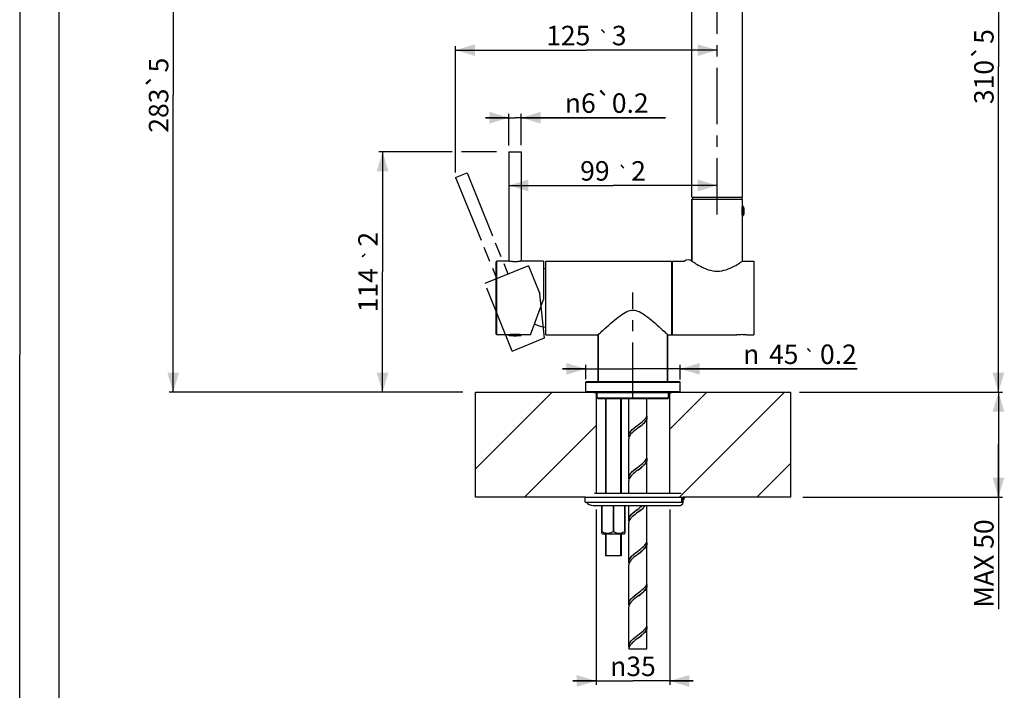
# Model space of a CAD drawing. Units: millimetres. Extents: x 18 to 759, y 18 to 1081.
# Drawn here: x 18 to 487, y 540 to 859 of the extents above; entities that cross this region are included whole.
import ezdxf
from ezdxf.enums import TextEntityAlignment as Align

# ---------------------------------------------------------------- set-up
doc = ezdxf.new("R2010")
doc.units = ezdxf.units.MM
doc.header["$LTSCALE"] = 71.703704
doc.linetypes.add('CENTER', pattern=[0.6, 0.375, -0.075, 0.075, -0.075])
doc.linetypes.add('PHANTOM', pattern=[0.8, 0.45, -0.05, 0.1, -0.05, 0.1, -0.05])
doc.layers.get('0').update_dxf_attribs({"linetype": 'CONTINUOUS'})
for name, color, linetype in [('02___PRT_ALL_AXES', 7, 'CONTINUOUS'), ('ASSI', 7, 'CONTINUOUS'), ('DETAILS', 7, 'CONTINUOUS'), ('GEOM', 7, 'CONTINUOUS')]:
    doc.layers.add(name, color=color, linetype=linetype)
doc.styles.get("Standard").update_dxf_attribs({"font": 'tahoma.ttf'})
doc.styles.add('TEXTSTYLE_1', font='gdt', dxfattribs={"width": 0.8})
doc.dimstyles.new('DIMSTYLE_1', dxfattribs={"dimtxt": 9.259259, "dimasz": 9.259259, "dimexe": 0.5, "dimexo": 1.6, "dimtad": 1, "dimdec": 0, "dimdsep": 46, "dimtxsty": 'STANDARD', "dimblk": '_FILLED', "dimblk1": '_FILLED', "dimblk2": '_FILLED', "dimcen": 0.09, "dimadec": 0, "dimazin": 2, "dimtol": 1, "dimtp": 2, "dimtm": 2, "dimtfac": 1, "dimtdec": 0, "dimtofl": 0, "dimtmove": 0, "dimatfit": 3, "dimldrblk": '_FILLED', "dimfxl": 1, "dimtolj": 1, "dimarcsym": 0})
doc.dimstyles.new('DIMSTYLE_2', dxfattribs={"dimtxt": 9.259259, "dimasz": 9.259259, "dimexe": 0.5, "dimexo": 1.6, "dimtad": 1, "dimdec": 0, "dimdsep": 46, "dimtxsty": 'STANDARD', "dimblk": '_FILLED', "dimblk1": '_FILLED', "dimblk2": '_FILLED', "dimcen": 0.09, "dimadec": 0, "dimazin": 2, "dimtp": 0.2, "dimtm": 0.2, "dimtfac": 1, "dimtdec": 0, "dimtofl": 0, "dimtmove": 0, "dimatfit": 3, "dimldrblk": '_FILLED', "dimfxl": 1, "dimtolj": 1, "dimarcsym": 0})
doc.dimstyles.new('DIMSTYLE_3', dxfattribs={"dimtxt": 9.259259, "dimasz": 9.259259, "dimexe": 0.5, "dimexo": 1.6, "dimtad": 1, "dimdec": 3, "dimdsep": 46, "dimtxsty": 'STANDARD', "dimblk": '_FILLED', "dimblk1": '_FILLED', "dimblk2": '_FILLED', "dimcen": 0.09, "dimadec": 3, "dimazin": 2, "dimtp": 0.3, "dimtm": 0.3, "dimtfac": 1, "dimtdec": 3, "dimtofl": 0, "dimtmove": 0, "dimatfit": 3, "dimldrblk": '_FILLED', "dimfxl": 1, "dimtolj": 1, "dimarcsym": 0})
doc.dimstyles.new('DIMSTYLE_4', dxfattribs={"dimtxt": 9.259259, "dimasz": 9.259259, "dimexe": 0.5, "dimexo": 1.6, "dimtad": 1, "dimdec": 3, "dimdsep": 46, "dimtxsty": 'STANDARD', "dimblk": '_FILLED', "dimblk1": '_FILLED', "dimblk2": '_FILLED', "dimcen": 0.09, "dimadec": 3, "dimazin": 2, "dimtol": 1, "dimtp": 0.2, "dimtm": 0.2, "dimtfac": 1, "dimtdec": 3, "dimtofl": 0, "dimtmove": 0, "dimatfit": 3, "dimldrblk": '_FILLED', "dimfxl": 1, "dimtolj": 1, "dimarcsym": 0})
doc.dimstyles.new('DIMSTYLE_5', dxfattribs={"dimtxt": 9.259259, "dimasz": 9.259259, "dimexe": 0.5, "dimexo": 1.6, "dimtad": 1, "dimdec": 0, "dimdsep": 46, "dimtxsty": 'STANDARD', "dimblk": '_FILLED', "dimblk1": '_FILLED', "dimblk2": '_FILLED', "dimcen": 0.09, "dimadec": 0, "dimazin": 2, "dimtp": 0.5, "dimtm": 0.5, "dimtfac": 1, "dimtdec": 0, "dimtofl": 0, "dimtmove": 0, "dimatfit": 3, "dimldrblk": '_FILLED', "dimfxl": 1, "dimtolj": 1, "dimarcsym": 0})
doc.dimstyles.new('DIMSTYLE_7', dxfattribs={"dimtxt": 9.259259, "dimasz": 9.259259, "dimexe": 0.5, "dimexo": 1.6, "dimtad": 1, "dimdec": 0, "dimdsep": 46, "dimtxsty": 'STANDARD', "dimblk": '_FILLED', "dimblk1": '_FILLED', "dimblk2": '_FILLED', "dimcen": 0.09, "dimadec": 0, "dimazin": 2, "dimtol": 1, "dimtp": 3, "dimtm": 3, "dimtfac": 1, "dimtdec": 0, "dimtofl": 0, "dimtmove": 0, "dimatfit": 3, "dimldrblk": '_FILLED', "dimfxl": 1, "dimtolj": 1, "dimarcsym": 0})

# ---------------------------------------------------------------- blocks, each defined once
blk = doc.blocks.new('_FILLED')
at = {"color": 0, "linetype": 'BYBLOCK'}
blk.add_solid([(0, 0), (-1, 0.3), (-1, -0.3)], dxfattribs=at)
blk = doc.blocks.new('*D0')
at = {"color": 2, "linetype": 'CONTINUOUS'}
for p, q in [((224.11, 796.46), (189.15, 796.46)), ((191, 796.46), (191, 739.29)), ((245.22, 796.46), (228.62, 796.46)), ((191, 682.13), (191, 739.29)), ((227.84, 682.13), (189.15, 682.13))]:
    blk.add_line(p, q, dxfattribs=at)
at = {"color": 2, "linetype": 'CONTINUOUS', "xscale": 9.2592592593, "yscale": 9.2592592593, "zscale": 9.2592592593}
for p, rotation in [((191, 796.46), 90), ((191, 682.13), 270)]:
    blk.add_blockref('_FILLED', p, dxfattribs=dict(at, rotation=rotation))
at = {"color": 2, "linetype": 'CONTINUOUS'}
for s, height, p in [('2', 9.26, (188.69, 754.89)), ('114', 9.259, (188.69, 730.64))]:
    blk.add_text(s, height=height, rotation=90, dxfattribs=at).set_placement(p, align=Align.CENTER)
at = {"color": 2, "linetype": 'CONTINUOUS', "style": 'TEXTSTYLE_1'}
blk.add_text('`', height=6.48, rotation=90, dxfattribs=at).set_placement((188.69, 747.63), align=Align.CENTER)
blk = doc.blocks.new('*D1')
at = {"color": 2, "linetype": 'CONTINUOUS'}
for p, q in [((251.15, 812.73), (240.04, 812.73)), ((240.04, 812.73), (254.1, 812.73)), ((251.15, 799.55), (251.15, 814.58)), ((325.64, 812.73), (254.1, 812.73)), ((257.05, 799.69), (257.05, 814.58)), ((257.05, 812.73), (325.64, 812.73))]:
    blk.add_line(p, q, dxfattribs=at)
at = {"color": 2, "linetype": 'CONTINUOUS', "xscale": 9.2592592593, "yscale": 9.2592592593, "zscale": 9.2592592593}
blk.add_blockref('_FILLED', (251.15, 812.73), dxfattribs=at)
at = {"color": 2, "linetype": 'CONTINUOUS', "xscale": 9.2592592593, "yscale": 9.2592592593, "zscale": 9.2592592593, "rotation": 180}
blk.add_blockref('_FILLED', (257.05, 812.73), dxfattribs=at)
at = {"color": 2, "linetype": 'CONTINUOUS', "insert": (277.76, 824.31), "char_height": 9.2593, "width": 47.8734, "attachment_point": 1, "line_spacing_factor": 0.9, "style": 'TEXTSTYLE_1'}
blk.add_mtext('{\\fgdt;n}\\fTahoma;6\\fgdt;{\\fgdt;`}\\fTahoma;0.2', dxfattribs=at)
blk = doc.blocks.new('*D2')
at = {"color": 2, "linetype": 'CONTINUOUS'}
for p, q in [((292.7, 626.2), (292.7, 542.79)), ((327.7, 626.2), (327.7, 542.79)), ((292.7, 544.64), (281.59, 544.64)), ((281.59, 544.64), (310.2, 544.64)), ((338.81, 544.64), (310.2, 544.64)), ((327.7, 544.64), (338.81, 544.64))]:
    blk.add_line(p, q, dxfattribs=at)
at = {"color": 2, "linetype": 'CONTINUOUS', "xscale": 9.2592592593, "yscale": 9.2592592593, "zscale": 9.2592592593}
blk.add_blockref('_FILLED', (292.7, 544.64), dxfattribs=at)
at = {"color": 2, "linetype": 'CONTINUOUS', "xscale": 9.2592592593, "yscale": 9.2592592593, "zscale": 9.2592592593, "rotation": 180}
blk.add_blockref('_FILLED', (327.7, 544.64), dxfattribs=at)
at = {"color": 2, "linetype": 'CONTINUOUS', "insert": (310.2, 556.22), "char_height": 9.2593, "width": 26.2515, "attachment_point": 2, "line_spacing_factor": 0.9, "style": 'TEXTSTYLE_1'}
blk.add_mtext('{\\fgdt;n}\\fTahoma;35', dxfattribs=at)
blk = doc.blocks.new('*D4')
at = {"color": 2, "linetype": 'CONTINUOUS'}
for p, q in [((287.7, 688.25), (287.7, 695.03)), ((332.7, 688.17), (332.7, 695.03)), ((287.7, 693.18), (276.59, 693.18)), ((276.59, 693.18), (310.2, 693.18)), ((416.99, 693.18), (310.2, 693.18)), ((332.7, 693.18), (416.99, 693.18))]:
    blk.add_line(p, q, dxfattribs=at)
at = {"color": 2, "linetype": 'CONTINUOUS', "xscale": 9.2592592593, "yscale": 9.2592592593, "zscale": 9.2592592593}
blk.add_blockref('_FILLED', (287.7, 693.18), dxfattribs=at)
at = {"color": 2, "linetype": 'CONTINUOUS', "xscale": 9.2592592593, "yscale": 9.2592592593, "zscale": 9.2592592593, "rotation": 180}
blk.add_blockref('_FILLED', (332.7, 693.18), dxfattribs=at)
at = {"color": 2, "linetype": 'CONTINUOUS'}
for s, p in [('45', (374.97, 695.5)), ('0.2', (399.22, 695.5))]:
    blk.add_text(s, height=9.259, dxfattribs=at).set_placement(p)
at = {"color": 2, "linetype": 'CONTINUOUS', "style": 'TEXTSTYLE_1'}
for s, height, p in [('`', 6.48, (391.66, 695.5)), ('n', 9.26, (362.63, 695.5))]:
    blk.add_text(s, height=height, dxfattribs=at).set_placement(p)
blk = doc.blocks.new('*D6')
at = {"color": 2, "linetype": 'CONTINUOUS'}
for p, q in [((138.24, 964.76), (89.48, 964.76)), ((91.33, 964.76), (91.33, 823.44)), ((91.33, 682.13), (91.33, 823.44)), ((229.27, 682.13), (89.48, 682.13))]:
    blk.add_line(p, q, dxfattribs=at)
at = {"color": 2, "linetype": 'CONTINUOUS', "xscale": 9.2592592593, "yscale": 9.2592592593, "zscale": 9.2592592593}
for p, rotation in [((91.33, 964.76), 90), ((91.33, 682.13), 270)]:
    blk.add_blockref('_FILLED', p, dxfattribs=dict(at, rotation=rotation))
at = {"color": 2, "linetype": 'CONTINUOUS', "insert": (79.76, 823.44), "char_height": 9.2593, "width": 38.6142, "attachment_point": 2, "rotation": 90, "line_spacing_factor": 0.9}
blk.add_mtext('283\\fgdt;{\\fgdt;`}\\fTahoma;5', dxfattribs=at)
blk = doc.blocks.new('*D7')
at = {"color": 2, "linetype": 'CONTINUOUS'}
for p, q in [((323.13, 991.96), (346.6, 991.96)), ((353.48, 991.96), (486.05, 991.96)), ((484.2, 991.96), (484.2, 837.04)), ((484.2, 682.13), (484.2, 837.04)), ((389.45, 682.13), (486.05, 682.13))]:
    blk.add_line(p, q, dxfattribs=at)
at = {"color": 2, "linetype": 'CONTINUOUS', "xscale": 9.2592592593, "yscale": 9.2592592593, "zscale": 9.2592592593}
for p, rotation in [((484.2, 991.96), 90), ((484.2, 682.13), 270)]:
    blk.add_blockref('_FILLED', p, dxfattribs=dict(at, rotation=rotation))
at = {"color": 2, "linetype": 'CONTINUOUS', "insert": (472.63, 837.04), "char_height": 9.2593, "width": 38.6142, "attachment_point": 2, "rotation": 90, "line_spacing_factor": 0.9}
blk.add_mtext('310\\fgdt;{\\fgdt;`}\\fTahoma;5', dxfattribs=at)
blk = doc.blocks.new('*D9')
at = {"color": 2, "linetype": 'CONTINUOUS'}
for p, q in [((391.12, 682.13), (486.05, 682.13)), ((484.2, 682.13), (484.2, 657.13)), ((484.2, 632.13), (484.2, 657.13)), ((484.2, 657.13), (484.2, 578.86)), ((391.12, 632.13), (486.05, 632.13))]:
    blk.add_line(p, q, dxfattribs=at)
at = {"color": 2, "linetype": 'CONTINUOUS', "xscale": 9.2592592593, "yscale": 9.2592592593, "zscale": 9.2592592593}
for p, rotation in [((484.2, 682.13), 90), ((484.2, 632.13), 270)]:
    blk.add_blockref('_FILLED', p, dxfattribs=dict(at, rotation=rotation))
at = {"color": 2, "linetype": 'CONTINUOUS', "insert": (472.63, 621.56), "char_height": 9.259, "width": 42.7011, "attachment_point": 3, "rotation": 90, "line_spacing_factor": 0.9}
blk.add_mtext('MAX 50', dxfattribs=at)
blk = doc.blocks.new('*D10')
at = {"color": 2, "linetype": 'CONTINUOUS'}
for p, q in [((225.79, 786.67), (225.79, 846.74)), ((225.79, 844.89), (288.04, 844.89)), ((350.3, 844.89), (288.04, 844.89)), ((350.3, 844.89), (350.3, 846.74))]:
    blk.add_line(p, q, dxfattribs=at)
at = {"color": 2, "linetype": 'CONTINUOUS', "xscale": 9.2592592593, "yscale": 9.2592592593, "zscale": 9.2592592593, "rotation": 180}
blk.add_blockref('_FILLED', (225.79, 844.89), dxfattribs=at)
at = {"color": 2, "linetype": 'CONTINUOUS', "xscale": 9.2592592593, "yscale": 9.2592592593, "zscale": 9.2592592593}
blk.add_blockref('_FILLED', (350.3, 844.89), dxfattribs=at)
at = {"color": 2, "linetype": 'CONTINUOUS'}
for s, height, p in [('125', 9.259, (279.4, 847.21)), ('3', 9.26, (303.64, 847.21))]:
    blk.add_text(s, height=height, dxfattribs=at).set_placement(p, align=Align.CENTER)
at = {"color": 2, "linetype": 'CONTINUOUS', "style": 'TEXTSTYLE_1'}
blk.add_text('`', height=6.48, dxfattribs=at).set_placement((296.39, 847.21), align=Align.CENTER)
blk = doc.blocks.new('*D19')
at = {"color": 2, "linetype": 'CONTINUOUS'}
for p in [(251.15, 780.48), (350.3, 780.48)]:
    blk.add_line(p, (300.72, 780.48), dxfattribs=at)
at = {"color": 2, "linetype": 'CONTINUOUS', "xscale": 9.2592592593, "yscale": 9.2592592593, "zscale": 9.2592592593, "rotation": 180}
blk.add_blockref('_FILLED', (251.15, 780.48), dxfattribs=at)
at = {"color": 2, "linetype": 'CONTINUOUS', "xscale": 9.2592592593, "yscale": 9.2592592593, "zscale": 9.2592592593}
blk.add_blockref('_FILLED', (350.3, 780.48), dxfattribs=at)
at = {"color": 2, "linetype": 'CONTINUOUS'}
for s, height, p in [('99', 9.259, (292.08, 782.79)), ('2', 9.26, (312.84, 782.79))]:
    blk.add_text(s, height=height, dxfattribs=at).set_placement(p, align=Align.CENTER)
at = {"color": 2, "linetype": 'CONTINUOUS', "style": 'TEXTSTYLE_1'}
blk.add_text('`', height=6.48, dxfattribs=at).set_placement((305.59, 782.79), align=Align.CENTER)

msp = doc.modelspace()

# ---------------------------------------------------------------- linework, layer by layer
at = {"color": 7, "linetype": 'CONTINUOUS'}
for p, q in [((18.2602, 18.5185), (18.5141, 1081.4815)), ((338.2969, 774.9564), (338.2969, 931.9564)), ((362.2969, 774.9564), (362.2969, 931.9564)), ((251.1469, 796.4564), (251.1469, 744.4215)), ((251.1469, 796.4564), (257.0469, 796.4564)), ((257.0469, 796.4564), (257.0469, 744.4215)), ((338.2969, 774.9564), (362.2969, 774.9564)), ((268.6969, 744.4564), (328.6969, 744.4564)), ((268.6969, 709.4566), (268.6969, 744.4562)), ((328.6969, 709.4566), (328.6969, 744.4562)), ((268.6969, 709.4564), (293.6969, 709.4564)), ((326.6969, 709.4564), (328.6969, 709.4564)), ((297.0734, 679.1254), (297.0734, 633.8904)), ((304.5734, 679.1254), (304.5734, 633.8904)), ((287.4734, 629.7254), (287.4734, 632.1254)), ((287.4737, 629.7254), (333.3916, 629.7254)), ((287.5417, 632.1254), (333.3916, 632.1254)), ((291.2234, 628.1254), (332.1245, 628.1254)), ((334.0447, 629.7254), (334.0447, 632.1254)), ((297.0734, 614.7254), (297.0734, 604.1254)), ((304.5734, 614.7254), (304.5734, 604.1254)), ((304.5734, 604.1254), (297.0734, 604.1254)), ((308.2418, 559.8466), (316.8418, 559.8466))]:
    msp.add_line(p, q, dxfattribs=at)
at = {"color": 2, "linetype": 'CONTINUOUS'}
for p, q in [((37.037, 37.037), (37.037, 1062.963)), ((362.2244, 769.8613), (362.2376, 769.9623)), ((362.2376, 769.9623), (362.25, 770.0521)), ((362.25, 770.0521), (362.2614, 770.1307)), ((362.2614, 770.1307), (362.2716, 770.1981)), ((362.2716, 770.1981), (362.2841, 770.2774)), ((362.2558, 766.6198), (362.2439, 766.7041)), ((362.2667, 766.5468), (362.2558, 766.6198)), ((362.2761, 766.4852), (362.2667, 766.5468)), ((362.2957, 766.363), (362.2761, 766.4852)), ((235.1969, 645.6571), (271.6652, 682.1254)), ((327.6969, 664.4085), (345.4138, 682.1254)), ((332.2881, 632.1254), (382.2881, 682.1254)), ((297.3584, 679.1254), (297.3584, 633.8904)), ((304.2884, 679.1254), (304.2884, 633.8904)), ((258.5395, 632.1254), (292.6969, 666.2828)), ((369.1624, 632.1254), (385.1969, 648.1599)), ((297.3584, 614.7254), (297.3584, 604.1254)), ((304.2884, 614.7254), (304.2884, 604.1254))]:
    msp.add_line(p, q, dxfattribs=at)
at = {"color": 4, "linetype": 'CONTINUOUS'}
for p, q in [((235.1969, 682.1254), (287.9969, 682.1254)), ((235.1969, 632.1254), (235.1969, 682.1254)), ((292.6969, 681.8254), (292.6969, 633.8904)), ((327.6969, 633.8904), (327.6969, 681.8254)), ((332.3969, 682.1254), (385.1969, 682.1254)), ((385.1969, 682.1254), (385.1969, 632.1254)), ((287.5417, 632.1254), (235.1969, 632.1254)), ((385.1969, 632.1254), (334.0447, 632.1254))]:
    msp.add_line(p, q, dxfattribs=at)
at = {"color": 9, "linetype": 'CONTINUOUS'}
msp.add_line((333.3916, 629.7254), (333.3916, 632.1254), dxfattribs=at)
at = {"color": 2, "linetype": 'CONTINUOUS'}
for points in [[(362.2176, 766.9061), (362.2049, 767.0144), (362.1991, 767.067), (362.1933, 767.1216), (362.1876, 767.1783), (362.1819, 767.237), (362.1764, 767.2977), (362.1709, 767.3604), (362.1657, 767.4249), (362.1607, 767.4911), (362.1559, 767.5588), (362.1515, 767.6278), (362.1474, 767.6981), (362.1436, 767.7695), (362.1403, 767.8417), (362.1374, 767.9146), (362.1349, 767.988), (362.1328, 768.0617), (362.1312, 768.1354), (362.13, 768.2091), (362.1293, 768.2826), (362.1291, 768.3562), (362.1293, 768.4297), (362.13, 768.5033), (362.1311, 768.577), (362.1328, 768.6507), (362.1348, 768.7244), (362.1374, 768.7978), (362.1403, 768.8707), (362.1436, 768.9429), (362.1474, 769.0143), (362.1515, 769.0846), (362.1559, 769.1536), (362.1607, 769.2214), (362.1657, 769.2875), (362.1709, 769.3521), (362.1763, 769.4147), (362.1819, 769.4755), (362.1876, 769.5342), (362.1933, 769.5909), (362.1991, 769.6455)], [(362.1991, 769.6455), (362.2107, 769.7486), (362.2176, 769.8065), (362.2244, 769.8613)], [(362.2841, 770.2774), (362.2957, 770.3497), (362.2965, 770.3547), (362.2969, 770.3564)], [(362.2439, 766.7041), (362.2311, 766.7994), (362.2244, 766.8513), (362.2176, 766.9061)], [(362.2969, 766.3564), (362.2965, 766.358), (362.2957, 766.363)]]:
    msp.add_lwpolyline(points, dxfattribs=at)
at = {"color": 7, "linetype": 'CONTINUOUS'}
for centre, radius, start, end in [((271.6558, 721.1764), 20, 98.55579, 101.710687), ((336.5219, 742.0564), 3, 53.704778, 126.826848), ((271.6558, 732.7363), 20, 245.456058, 261.44421), ((291.2234, 632.2262), 4.1008, 217.577244, 270)]:
    msp.add_arc(centre, radius, start, end, dxfattribs=at)
at = {"layer": '02___PRT_ALL_AXES', "color": 7, "linetype": 'CONTINUOUS'}
for p, q in [((338.4969, 774.9564), (338.4969, 773.9564)), ((362.0969, 774.9564), (362.0969, 773.9564)), ((250.9469, 744.4564), (245.3969, 744.4564)), ((251.0836, 744.4323), (250.9469, 744.4564)), ((251.1883, 744.4145), (251.0836, 744.4323)), ((257.2469, 744.4564), (257.1125, 744.4327)), ((267.5969, 744.4564), (257.2469, 744.4564)), ((250.9469, 709.4564), (245.3969, 709.4564)), ((250.9469, 709.4564), (251.0073, 709.4671)), ((251.0073, 709.4671), (251.0969, 709.4827)), ((257.1104, 709.4804), (257.2469, 709.4564)), ((261.4969, 709.4564), (257.2469, 709.4564)), ((287.6969, 682.4254), (287.6969, 686.8254)), ((332.6969, 682.4254), (332.6969, 686.8254)), ((293.1969, 679.4254), (293.1969, 681.8254)), ((327.1969, 679.4254), (327.1969, 681.8254))]:
    msp.add_line(p, q, dxfattribs=at)
for points in [[(257.1125, 744.4327), (257.0093, 744.4152), (256.8783, 744.3938), (256.7211, 744.3694), (256.5391, 744.3429), (256.334, 744.3153), (256.1077, 744.2876), (255.8621, 744.2608), (255.5992, 744.236), (255.3213, 744.214), (255.0302, 744.1958), (254.7295, 744.1821), (254.422, 744.1736), (254.1112, 744.1705), (253.8005, 744.1731), (253.4929, 744.1811), (253.1915, 744.1943), (252.8991, 744.2121), (252.6187, 744.2339), (252.3525, 744.2587), (252.1036, 744.2856), (251.8738, 744.3135), (251.6656, 744.3414), (251.4807, 744.3682), (251.3212, 744.3929), (251.1883, 744.4145)], [(251.0969, 709.4827), (251.1849, 709.4976), (251.3162, 709.519), (251.4736, 709.5435), (251.656, 709.57), (251.8614, 709.5976), (252.0882, 709.6254), (252.3342, 709.6522), (252.5975, 709.677), (252.8756, 709.6989), (253.1668, 709.7171), (253.4675, 709.7307), (253.7748, 709.7391), (254.0853, 709.7422), (254.3958, 709.7396), (254.7032, 709.7315), (255.0044, 709.7183), (255.2966, 709.7004), (255.5768, 709.6787), (255.8427, 709.6539), (256.0915, 709.627), (256.321, 709.5991), (256.529, 709.5712), (256.7137, 709.5444), (256.873, 709.5198)], [(256.873, 709.5198), (257.0058, 709.4981), (257.1104, 709.4804)]]:
    msp.add_lwpolyline(points, dxfattribs=at)
at = {"layer": 'ASSI', "color": 2, "linetype": 'CENTER'}
for p, q in [((350.2969, 766.623), (350.2969, 940.2897)), ((310.1969, 678.7921), (310.1969, 729.4588))]:
    msp.add_line(p, q, dxfattribs=at)
at = {"layer": 'ASSI', "color": 7, "linetype": 'CONTINUOUS'}
for p, q in [((338.2969, 744.4732), (338.2969, 773.9564)), ((362.2969, 770.6064), (362.2969, 773.9564)), ((328.7969, 744.4564), (334.7248, 744.4564)), ((328.7969, 744.4564), (328.7969, 709.4564)), ((362.2969, 744.4564), (367.7969, 744.4564)), ((367.7969, 744.4564), (367.7969, 709.4564)), ((348.1559, 739.8744), (349.2284, 739.7388)), ((349.2284, 739.7388), (350.2996, 739.6951)), ((352.4436, 739.8754), (353.5038, 740.0916)), ((256.5969, 709.0817), (256.8785, 709.1213)), ((256.9898, 709.2703), (256.9898, 709.5008)), ((293.6969, 709.4564), (293.6969, 687.1254)), ((326.6969, 709.4564), (326.6969, 687.1254)), ((328.7969, 709.4564), (359.5969, 709.4564)), ((364.301, 709.4693), (364.3969, 709.4564)), ((364.3969, 709.4564), (367.7969, 709.4564)), ((308.2418, 661.4564), (308.2418, 679.1254)), ((316.8418, 671.4564), (316.8418, 679.1254)), ((316.8418, 651.4564), (316.8418, 669.9564)), ((308.2418, 641.4564), (308.2418, 659.9564)), ((316.8418, 633.8904), (316.8418, 649.9564)), ((308.2418, 633.8904), (308.2418, 639.9564)), ((308.2418, 621.4564), (308.2418, 628.1254)), ((316.8418, 611.4564), (316.8418, 628.1254)), ((308.2418, 601.4564), (308.2418, 619.9564)), ((316.8418, 591.4564), (316.8418, 609.9564)), ((308.2418, 581.4564), (308.2418, 599.9564)), ((316.8418, 571.4564), (316.8418, 589.9564)), ((308.2418, 561.4564), (308.2418, 579.9564)), ((316.8418, 559.8466), (316.8418, 569.9564)), ((308.2418, 559.8466), (308.2418, 559.9564))]:
    msp.add_line(p, q, dxfattribs=at)
at = {"layer": 'ASSI', "color": 9, "linetype": 'CONTINUOUS'}
for p, q in [((251.0969, 709.2703), (256.9898, 709.2703)), ((251.2297, 709.1213), (256.8785, 709.1213))]:
    msp.add_line(p, q, dxfattribs=at)
at = {"layer": 'ASSI', "color": 7, "linetype": 'CONTINUOUS'}
for points in [[(362.2869, 766.8332), (362.2869, 766.8334), (362.2752, 766.9291), (362.2603, 767.0597), (362.2436, 767.2241), (362.2269, 767.4158), (362.212, 767.6297), (362.2001, 767.8611), (362.1925, 768.1062), (362.1898, 768.3575), (362.1925, 768.6083), (362.2001, 768.8528), (362.2121, 769.0842), (362.227, 769.2982), (362.2437, 769.4897), (362.2603, 769.6538), (362.2752, 769.7841), (362.2869, 769.8795)], [(338.2969, 744.4564), (338.3505, 744.4179), (338.5103, 744.3108), (338.7744, 744.1316), (339.1385, 743.8904), (339.5947, 743.5931), (340.1402, 743.2477), (340.7732, 742.8602), (341.4885, 742.4431), (342.2821, 742.0053), (343.1464, 741.5639), (344.0753, 741.1326), (345.0534, 740.7311), (346.0607, 740.3806), (347.0958, 740.0902), (348.1559, 739.8744)], [(353.5038, 740.0916), (354.5389, 740.3824), (355.546, 740.7332), (356.5235, 741.1348), (357.4517, 741.566), (358.3152, 742.0071), (359.1081, 742.4446), (359.8226, 742.8613), (360.4548, 743.2485), (360.9998, 743.5935), (361.4556, 743.8905), (361.8195, 744.1316), (362.0835, 744.3107), (362.2433, 744.4178), (362.2969, 744.4564)], [(350.2996, 739.6951), (351.3709, 739.7393), (352.4436, 739.8754)], [(294.4295, 710.1453), (294.8581, 710.5464), (295.3976, 711.0497), (296.0644, 711.6711), (296.8459, 712.3876), (297.7367, 713.2028), (298.6871, 714.0538), (299.6199, 714.877), (300.5425, 715.6777), (301.4469, 716.4407), (302.331, 717.1649), (303.1969, 717.8458), (304.0437, 718.4792), (304.8743, 719.0616), (305.6888, 719.5859), (306.4908, 720.047), (307.2776, 720.4354), (308.0512, 720.7412), (308.8037, 720.9613), (309.5214, 721.0872), (310.2257, 721.1253), (310.9292, 721.0805), (311.6453, 720.9482), (312.3956, 720.7228), (313.1664, 720.4128), (313.9497, 720.0219), (314.7481, 719.5595), (315.559, 719.0349), (316.3861, 718.453)], [(316.3861, 718.453), (317.2291, 717.821), (318.0912, 717.1421), (318.9714, 716.4203), (319.8719, 715.6601), (320.7912, 714.862), (321.7199, 714.0421), (322.664, 713.1964), (323.5497, 712.3859), (324.3301, 711.6705), (324.997, 711.0491), (325.5363, 710.5459), (325.9648, 710.1449), (326.5175, 709.6254)], [(256.8785, 709.1213), (256.9231, 709.1397), (256.9575, 709.1706), (256.98, 709.2142), (256.9898, 709.2703)], [(293.6969, 709.4564), (293.7413, 709.4971), (293.8764, 709.6255), (294.4295, 710.1453)], [(326.5175, 709.6254), (326.6526, 709.4971), (326.6969, 709.4564)], [(359.5969, 709.4564), (359.6927, 709.4692), (359.8119, 709.4845), (359.9753, 709.5042), (360.1816, 709.5268), (360.4242, 709.5505), (360.6976, 709.5731), (360.9972, 709.5929), (361.3199, 709.6084), (361.656, 709.6184), (361.9962, 709.6217), (362.3364, 709.6184), (362.6725, 709.6085), (362.9951, 709.593), (363.295, 709.5732), (363.5687, 709.5506), (363.8115, 709.5269), (364.018, 709.5043), (364.1816, 709.4845), (364.301, 709.4693)]]:
    msp.add_lwpolyline(points, dxfattribs=at)
msp.add_arc((254.0969, 733.9564), 25, 270, 275.73917, dxfattribs=at)
at = {"layer": 'DETAILS', "color": 8, "linetype": 'PHANTOM'}
for p, q in [((225.7916, 784.2968), (231.262, 786.507)), ((225.7916, 784.2968), (245.2119, 736.2922)), ((231.262, 786.507), (250.583, 738.4868)), ((260.5234, 742.2456), (239.7055, 733.8518)), ((260.5234, 742.2456), (265.9453, 728.8258)), ((252.6606, 701.6436), (239.6463, 733.8813)), ((268.0747, 707.8108), (265.9453, 728.8258)), ((267.9303, 707.7386), (252.618, 701.4779))]:
    msp.add_line(p, q, dxfattribs=at)
at = {"layer": 'DETAILS', "color": 7, "linetype": 'CONTINUOUS'}
msp.add_line((256.2898, 709.2703), (250.4699, 709.2703), dxfattribs=at)
at = {"layer": 'GEOM', "color": 7, "linetype": 'CONTINUOUS'}
for p, q in [((251.1469, 796.4564), (251.1469, 744.4215)), ((257.0469, 796.4564), (257.0469, 744.4215)), ((338.2969, 773.9564), (362.2969, 773.9564)), ((338.2969, 773.9564), (338.2969, 744.4732)), ((362.2969, 744.4564), (362.2969, 773.9564)), ((362.5729, 770.6064), (362.2969, 770.6064)), ((362.9838, 769.6807), (362.8628, 770.3834)), ((362.9838, 769.6807), (362.9838, 767.032)), ((362.5729, 766.1064), (362.2969, 766.1064)), ((362.9838, 767.032), (362.8628, 766.3293)), ((245.0969, 744.1564), (245.3969, 744.4564)), ((245.0969, 709.7564), (245.0969, 744.1564)), ((250.9469, 744.4564), (245.3969, 744.4564)), ((245.3969, 709.4564), (245.3969, 744.4564)), ((267.5969, 744.4564), (267.5969, 726.216)), ((328.7969, 743.3564), (328.6969, 743.3564)), ((261.4969, 709.4564), (267.5969, 726.216)), ((245.0969, 709.7564), (245.3969, 709.4564)), ((250.9469, 709.4564), (245.3969, 709.4564)), ((251.0969, 709.2703), (251.0969, 709.4827)), ((261.4969, 709.4564), (257.2469, 709.4564)), ((293.6969, 687.1254), (293.6969, 709.4564)), ((326.6969, 687.1254), (326.6969, 709.4564)), ((328.7969, 710.5564), (328.6969, 710.5564)), ((287.9969, 687.1254), (287.6969, 686.8254)), ((287.6969, 686.8254), (332.6969, 686.8254)), ((287.6969, 682.4254), (287.6969, 686.8254)), ((287.9969, 687.1254), (332.3969, 687.1254)), ((332.3969, 687.1254), (332.6969, 686.8254)), ((332.6969, 682.4254), (332.6969, 686.8254)), ((287.6969, 682.4254), (332.6969, 682.4254)), ((287.9969, 682.1254), (287.6969, 682.4254)), ((287.9969, 682.1254), (332.3969, 682.1254)), ((328.1969, 681.8254), (292.1969, 681.8254)), ((293.1969, 679.4254), (293.1969, 681.8254)), ((327.1969, 679.4254), (327.1969, 681.8254)), ((332.3969, 682.1254), (332.6969, 682.4254)), ((293.1969, 679.4254), (327.1969, 679.4254)), ((293.4969, 679.1254), (293.1969, 679.4254)), ((293.4969, 679.1254), (326.8969, 679.1254)), ((308.2418, 661.4564), (308.2418, 679.1254)), ((316.8418, 671.4564), (316.8418, 679.1254)), ((326.8969, 679.1254), (327.1969, 679.4254)), ((316.5824, 670.345), (316.7769, 670.9026)), ((316.7418, 670.6124), (316.7746, 670.5198)), ((316.7418, 669.9564), (316.7418, 670.6124)), ((316.7746, 670.5198), (316.8418, 669.9564)), ((316.7769, 670.9026), (316.8418, 671.4564)), ((316.8418, 651.4564), (316.8418, 669.9564)), ((308.3051, 660.9095), (308.2418, 661.4564)), ((308.3418, 660.8029), (308.3051, 660.9095)), ((308.5022, 661.0699), (308.3075, 660.5137)), ((308.3418, 661.4564), (308.3801, 661.8864)), ((308.3418, 661.4564), (308.3418, 660.8029)), ((308.3801, 661.8864), (308.564, 662.4964)), ((312.5418, 664.9564), (313.0682, 665.3564)), ((308.3075, 660.5137), (308.2418, 659.9564)), ((308.2418, 641.4564), (308.2418, 659.9564)), ((316.5916, 650.3652), (316.7787, 650.9105)), ((316.7418, 650.6096), (316.7788, 650.5018)), ((316.7418, 649.9564), (316.7418, 650.6096)), ((316.7787, 650.9105), (316.8418, 651.4564)), ((316.7788, 650.5018), (316.8418, 649.9564)), ((316.8418, 633.8904), (316.8418, 649.9564)), ((308.3604, 641.7564), (308.5123, 642.3664)), ((312.5418, 644.9564), (313.2806, 645.5192)), ((313.2738, 645.5009), (312.5418, 644.9564)), ((308.307, 640.9014), (308.2418, 641.4564)), ((308.3087, 640.5185), (308.2418, 639.9564)), ((308.2418, 633.8904), (308.2418, 639.9564)), ((308.3418, 640.8016), (308.307, 640.9014)), ((308.5081, 641.0824), (308.3087, 640.5185)), ((308.3418, 641.4564), (308.3604, 641.7564)), ((308.3418, 641.4564), (308.3418, 640.8016)), ((333.0834, 633.8904), (291.9338, 633.8904)), ((295.3234, 614.9254), (295.3234, 628.1254)), ((295.4126, 628.1254), (295.4126, 615.7254)), ((300.7343, 628.1254), (300.7343, 615.7254)), ((300.9126, 628.1254), (300.9126, 615.7254)), ((306.2343, 628.1254), (306.2343, 615.7254)), ((306.3234, 628.1254), (306.3234, 614.9254)), ((308.2418, 621.4564), (308.2418, 628.1254)), ((316.8418, 611.4564), (316.8418, 628.1254)), ((333.3916, 632.1254), (334.0447, 632.1254)), ((333.3916, 629.7254), (334.043, 629.7254)), ((334.0447, 629.6549), (334.043, 629.7254)), ((308.7105, 622.9565), (309.063, 623.4564)), ((308.7304, 622.8364), (309.1439, 623.4564)), ((311.1662, 625.4199), (311.8298, 625.9268)), ((311.8033, 625.8936), (312.5418, 626.4564)), ((308.2418, 621.4564), (308.2948, 621.9565)), ((308.3079, 620.8974), (308.2418, 621.4564)), ((308.2948, 620.4565), (308.2418, 619.9564)), ((308.2418, 601.4564), (308.2418, 619.9564)), ((308.2948, 621.9565), (308.4523, 622.4565)), ((308.4523, 620.9565), (308.2948, 620.4565)), ((308.3418, 620.801), (308.3079, 620.8974)), ((308.3418, 621.4564), (308.3459, 621.5964)), ((308.3418, 621.4564), (308.3418, 620.801)), ((308.3459, 621.5964), (308.4609, 622.2164)), ((308.4523, 622.4565), (308.7105, 622.9565)), ((308.4609, 622.2164), (308.7304, 622.8364)), ((309.4911, 622.4458), (309.063, 621.9564)), ((309.9939, 622.9376), (309.4911, 622.4458)), ((295.5234, 614.7254), (295.3139, 614.935)), ((295.3234, 615.7254), (295.4126, 615.7254)), ((295.5235, 614.7254), (306.1234, 614.7254)), ((300.7343, 615.7254), (300.9126, 615.7254)), ((306.1234, 614.7254), (306.333, 614.935)), ((306.2343, 615.7254), (306.3234, 615.7254)), ((316.5749, 610.3291), (316.7748, 610.8939)), ((316.7418, 610.6096), (316.7791, 610.5005)), ((316.7418, 609.9564), (316.7418, 610.6096)), ((316.7748, 610.8939), (316.8418, 611.4564)), ((316.7791, 610.5005), (316.8418, 609.9564)), ((316.8418, 591.4564), (316.8418, 609.9564)), ((311.7277, 605.85), (312.5418, 606.4564)), ((313.2764, 605.5028), (312.5418, 604.9564)), ((308.309, 600.8928), (308.2418, 601.4564)), ((308.3084, 600.5172), (308.2418, 599.9564)), ((308.507, 601.0801), (308.3084, 600.5172)), ((308.3418, 600.8003), (308.309, 600.8928)), ((308.3418, 601.4564), (308.3604, 601.7564)), ((308.3418, 601.4564), (308.3418, 600.8003)), ((308.3604, 601.7564), (308.516, 602.3764)), ((308.2418, 581.4564), (308.2418, 599.9564)), ((316.579, 590.3377), (316.776, 590.8987)), ((316.7418, 590.6123), (316.7747, 590.5196)), ((316.7418, 589.9564), (316.7418, 590.6123)), ((316.776, 590.8987), (316.8418, 591.4564)), ((311.8097, 585.9118), (313.2772, 587.0034)), ((316.7747, 590.5196), (316.8418, 589.9564)), ((316.8418, 571.4564), (316.8418, 589.9564)), ((308.3053, 580.9085), (308.2418, 581.4564)), ((308.3418, 581.4564), (308.3856, 581.9164)), ((308.3418, 581.4564), (308.3418, 580.8028)), ((308.3856, 581.9164), (308.5812, 582.5364)), ((313.3107, 585.5286), (312.5418, 584.9564)), ((312.5418, 584.9564), (313.0944, 585.3764)), ((308.307, 580.5115), (308.2418, 579.9564)), ((308.2418, 561.4564), (308.2418, 579.9564)), ((308.3418, 580.8028), (308.3053, 580.9085)), ((308.5002, 581.0654), (308.307, 580.5115)), ((316.5914, 570.3647), (316.7787, 570.9104)), ((316.7418, 570.6098), (316.7785, 570.5032)), ((316.7418, 569.9564), (316.7418, 570.6098)), ((316.7785, 570.5032), (316.8418, 569.9564)), ((316.7787, 570.9104), (316.8418, 571.4564)), ((316.8418, 559.8466), (316.8418, 569.9564)), ((311.6772, 565.7964), (312.5418, 566.4564)), ((313.2754, 565.5021), (311.8071, 564.4098)), ((312.5418, 564.9564), (313.3029, 565.5364)), ((308.3064, 560.9038), (308.2418, 561.4564)), ((308.3088, 560.5188), (308.2418, 559.9564)), ((308.2418, 559.8466), (308.2418, 559.9564)), ((308.3418, 560.8019), (308.3064, 560.9038)), ((308.5084, 561.0831), (308.3088, 560.5188)), ((308.3418, 561.4564), (308.4212, 562.0764)), ((308.3418, 561.4564), (308.3418, 560.8019))]:
    msp.add_line(p, q, dxfattribs=at)
at = {"layer": 'GEOM', "color": 9, "linetype": 'CONTINUOUS'}
for p, q in [((362.5729, 770.6064), (362.5729, 766.1064)), ((362.8628, 770.3834), (362.8628, 766.3293))]:
    msp.add_line(p, q, dxfattribs=at)
at = {"layer": 'GEOM', "color": 7, "linetype": 'CONTINUOUS'}
for points in [[(315.822, 669.2183), (316.2601, 669.7814), (316.5824, 670.345)], [(311.111, 665.3766), (311.8224, 665.9213), (313.2918, 667.0144)], [(311.3574, 665.5464), (312.1465, 666.1564), (312.5418, 666.4564)], [(313.0682, 665.3564), (313.8647, 665.9764), (314.6113, 666.5964), (315.2795, 667.2164), (315.8442, 667.8364), (316.284, 668.4564), (316.5823, 669.0764)], [(313.2918, 667.0144), (314.0053, 667.5618), (314.6777, 668.111), (315.2894, 668.6628), (315.822, 669.2183)], [(316.8418, 669.9564), (316.777, 669.4031), (316.5851, 668.851), (316.2723, 668.2995), (315.8492, 667.7497), (315.3325, 667.2044), (314.7314, 666.657), (314.0548, 666.1009), (313.3233, 665.5381)], [(316.5823, 669.0764), (316.7278, 669.6964), (316.7418, 669.9564)], [(308.2418, 661.4564), (308.3091, 662.0201), (308.5096, 662.5857), (308.8399, 663.1554), (309.2861, 663.7223), (309.8245, 664.279), (310.4392, 664.8301), (311.111, 665.3766)], [(309.248, 662.1789), (308.8197, 661.6257), (308.5022, 661.0699)], [(308.564, 662.4964), (308.8935, 663.1064), (309.3567, 663.7164), (309.9364, 664.3264), (310.6116, 664.9364), (311.3574, 665.5464)], [(313.3233, 665.5381), (311.7836, 664.3922), (311.0498, 663.8284), (310.3703, 663.2713), (309.7677, 662.7244), (309.248, 662.1789)], [(312.5418, 646.4564), (313.37, 647.0733), (314.0933, 647.6314), (314.7626, 648.1839), (315.3603, 648.7317), (315.8725, 649.2767)], [(316.8418, 649.9564), (316.7752, 649.3953), (316.5762, 648.8317), (316.2478, 648.2634), (315.8035, 647.6973), (315.2672, 647.1414), (314.6541, 646.5909), (313.982, 646.0435), (313.2738, 645.5009)], [(313.2806, 645.5192), (314.0634, 646.1364), (314.7923, 646.7564), (315.4361, 647.3764), (315.9704, 647.9964), (316.3751, 648.6164), (316.6348, 649.2364)], [(315.8725, 649.2767), (316.2867, 649.8211), (316.5916, 650.3652)], [(316.6348, 649.2364), (316.7397, 649.8564), (316.7418, 649.9564)], [(308.2418, 641.4564), (308.3087, 642.0186), (308.5081, 642.5825), (308.8362, 643.15), (309.2798, 643.7152), (309.8155, 644.2704), (310.431, 644.8231), (311.1119, 645.3773)], [(309.2803, 642.2158), (308.8365, 641.6504), (308.5081, 641.0824)], [(308.5123, 642.3664), (308.8116, 642.9764), (309.2476, 643.5864), (309.8041, 644.1964), (310.4609, 644.8064), (311.1938, 645.4164)], [(312.5418, 644.9564), (311.8069, 644.4097), (311.0978, 643.8663), (310.4283, 643.3208), (309.8162, 642.7711), (309.2803, 642.2158)], [(311.1119, 645.3773), (311.8411, 645.9353), (312.5418, 646.4564)], [(311.1938, 645.4164), (311.9761, 646.0264), (312.5418, 646.4564)], [(311.8298, 625.9268), (313.2046, 626.949), (313.8701, 627.456), (314.4856, 627.9495), (314.6886, 628.1254)], [(313.4837, 625.6764), (314.2581, 626.2964), (314.9676, 626.9164), (315.5853, 627.5364), (316.0629, 628.1254)], [(316.1395, 628.1254), (316.0137, 627.9477), (315.58, 627.4539), (315.0756, 626.9621), (314.5107, 626.4703), (313.893, 625.9738)], [(332.1261, 628.1254), (332.3432, 628.1338), (332.5872, 628.1627), (332.8116, 628.2117), (333.015, 628.2772), (333.1922, 628.3537), (333.3546, 628.4462), (333.5099, 628.558), (333.651, 628.6876), (333.7754, 628.836), (333.8785, 628.9988), (333.9577, 629.1737), (334.0117, 629.3558), (334.0399, 629.539), (334.0447, 629.6549)], [(309.063, 623.4564), (309.4891, 623.9436), (309.9891, 624.4333), (310.5508, 624.924), (311.1662, 625.4199)], [(309.1439, 623.4564), (309.6763, 624.0664), (310.3136, 624.6764), (311.0325, 625.2864), (311.8033, 625.8936)], [(312.5418, 624.9564), (311.8447, 624.4381), (311.1776, 623.9288), (310.5587, 623.4306), (309.9939, 622.9376)], [(313.893, 625.9738), (313.2256, 625.4647), (312.5418, 624.9564)], [(312.5418, 624.9564), (312.6737, 625.0564), (313.4837, 625.6764)], [(309.063, 621.9564), (308.7105, 621.4565), (308.4523, 620.9565)], [(295.4126, 615.7254), (295.7384, 615.551), (296.0537, 615.3995), (296.3572, 615.2714), (296.6526, 615.1649), (296.9426, 615.0782), (297.2283, 615.0113), (297.5115, 614.9635), (297.793, 614.9349), (298.0737, 614.9254), (298.3545, 614.935), (298.6359, 614.9636), (298.919, 615.0114), (299.2047, 615.0783), (299.4946, 615.165), (299.7899, 615.2715), (300.0933, 615.3995), (300.4085, 615.551), (300.7343, 615.7254)], [(300.9126, 615.7254), (301.2384, 615.551), (301.5537, 615.3995), (301.8572, 615.2714), (302.1526, 615.1649), (302.4426, 615.0782), (302.7283, 615.0113), (303.0115, 614.9635), (303.293, 614.9349), (303.5737, 614.9254), (303.8545, 614.935), (304.1359, 614.9636), (304.419, 615.0114), (304.7047, 615.0783), (304.9946, 615.165), (305.2899, 615.2715), (305.5933, 615.3995), (305.9085, 615.551), (306.2343, 615.7254)], [(316.8418, 609.9564), (316.7751, 609.3951), (316.5761, 608.8315), (316.2474, 608.2628), (315.803, 607.6966), (315.2663, 607.1407), (314.6538, 606.5906), (313.9849, 606.0457), (313.2764, 605.5028)], [(315.799, 609.1921), (316.2451, 609.7594), (316.5749, 610.3291)], [(316.528, 608.9364), (316.7087, 609.5564), (316.7418, 609.9564)], [(308.2418, 601.4564), (308.3049, 602.0022), (308.4922, 602.5481), (308.7983, 603.0938), (309.2148, 603.6403), (309.7307, 604.1884), (310.3326, 604.7388), (311.0042, 605.2923), (311.7277, 605.85)], [(308.516, 602.3764), (308.8238, 602.9964), (309.2723, 603.6164), (309.8443, 604.2364), (310.5184, 604.8564), (311.269, 605.4764), (312.0678, 606.0964), (312.5418, 606.4564)], [(312.5418, 604.9564), (311.8102, 604.4122), (311.0975, 603.866), (310.425, 603.318), (309.8124, 602.7674), (309.2771, 602.2121)], [(312.5418, 606.4564), (313.2487, 606.982), (313.9699, 607.534), (314.6449, 608.0831), (315.2608, 608.6353), (315.799, 609.1921)], [(312.5418, 604.9564), (312.8845, 605.2164), (313.6882, 605.8364)], [(313.6882, 605.8364), (314.4486, 606.4564), (315.1368, 607.0764), (315.7269, 607.6964), (316.1966, 608.3164), (316.528, 608.9364)], [(309.2771, 602.2121), (308.8344, 601.6473), (308.507, 601.0801)], [(308.2418, 581.4564), (308.3082, 582.0165), (308.5065, 582.5791), (308.8338, 583.1464), (309.2768, 583.7117), (309.8129, 584.2679), (310.4263, 584.8191), (311.0984, 585.3667), (311.8097, 585.9118)], [(311.4718, 585.6364), (312.2781, 586.2564), (312.5418, 586.4564)], [(313.0944, 585.3764), (313.8898, 585.9964), (314.6342, 586.6164), (315.2995, 587.2364), (315.8604, 587.8564), (316.2959, 588.4764), (316.5894, 589.0964)], [(313.2772, 587.0034), (313.9896, 587.5494), (314.662, 588.0976), (315.2753, 588.6492), (315.8108, 589.2055)], [(316.8418, 589.9564), (316.7765, 589.4009), (316.583, 588.8463), (316.2672, 588.2918), (315.8406, 587.7397), (315.3225, 587.1948), (314.7212, 586.6482), (314.0434, 586.0918), (313.3107, 585.5286)], [(315.8108, 589.2055), (316.253, 589.7709), (316.579, 590.3377)], [(316.5894, 589.0964), (316.7299, 589.7164), (316.7418, 589.9564)], [(309.2398, 582.1693), (308.8147, 581.6184), (308.5002, 581.0654)], [(308.5812, 582.5364), (308.9267, 583.1564), (309.4088, 583.7764), (310.0095, 584.3964), (310.7059, 585.0164), (311.4718, 585.6364)], [(312.5418, 584.9564), (311.7708, 584.3825), (311.0376, 583.8188), (310.3593, 583.2619), (309.7576, 582.7145), (309.2398, 582.1693)], [(312.5418, 566.4564), (313.3602, 567.0659), (314.0833, 567.6235), (314.754, 568.1765), (315.3548, 568.7262), (315.8698, 569.2736)], [(316.8418, 569.9564), (316.7758, 569.3978), (316.5783, 568.8363), (316.252, 568.2695), (315.8097, 567.7043), (315.2747, 567.1487), (314.662, 566.5976), (313.9889, 566.0489), (313.2754, 565.5021)], [(313.3029, 565.5364), (314.0879, 566.1564), (314.8145, 566.7764), (315.4551, 567.3964), (315.9856, 568.0164), (316.3858, 568.6364), (316.6406, 569.2564)], [(315.8698, 569.2736), (316.2857, 569.8195), (316.5914, 570.3647)], [(316.6406, 569.2564), (316.7405, 569.8764), (316.7418, 569.9564)], [(308.2418, 561.4564), (308.309, 562.0197), (308.5091, 562.5847), (308.8387, 563.1535), (309.2839, 563.7199), (309.8213, 564.2759), (310.4369, 564.8281), (311.1135, 565.3786)], [(308.4212, 562.0764), (308.6565, 562.6964), (309.0387, 563.3164), (309.5533, 563.9364), (310.181, 564.5564), (310.898, 565.1764), (311.6772, 565.7964)], [(311.8071, 564.4098), (311.0986, 563.8669), (310.4301, 563.3224), (309.8179, 562.7727), (309.2816, 562.2172)], [(311.1135, 565.3786), (311.837, 565.9322), (312.5418, 566.4564)], [(309.2816, 562.2172), (308.8373, 561.6515), (308.5084, 561.0831)]]:
    msp.add_lwpolyline(points, dxfattribs=at)
for centre, radius, start, end in [((362.5729, 770.3064), 0.3, 14.877706, 90), ((362.5729, 766.4064), 0.3, 270, 345.122294), ((358.9969, 767.3564), 4, 345.122294, 355.349291), ((251.2469, 709.2703), 0.15, 180, 263.414363), ((254.0969, 733.9564), 25, 263.414363, 270), ((292.1969, 682.8254), 1, 224.472396, 270), ((328.1969, 682.8254), 1, 270, 315.527604), ((333.0834, 632.1254), 1.765, 303.097503, 360)]:
    msp.add_arc(centre, radius, start, end, dxfattribs=at)

# ---------------------------------------------------------------- dimensions: what is measured, and where the dimension line sits
at = {"color": 2, "linetype": 'CONTINUOUS'}
for base, p1, p2, angle, text, dimstyle, picture, middle in [((484.2016, 991.9564), (387.8484, 682.1254), (321.5338, 991.9564), 90, '<>%%p5', 'DIMSTYLE_5', '*D7', (484.2016, 837.0409)), ((91.3304, 964.7564), (230.871, 682.1254), (139.8372, 964.7564), 90, '<>%%p5', 'DIMSTYLE_5', '*D6', (91.3304, 823.4409)), ((484.2016, 632.1254), (389.5229, 682.1254), (389.5229, 632.1254), 270, 'MAX <>', 'DIMSTYLE_3', '*D9', (484.2016, 600.2101))]:
    dim = msp.add_linear_dim(base=base, p1=p1, p2=p2, angle=angle, text=text, dimstyle=dimstyle, dxfattribs=at)
    dim.commit()
    dim.dimension.update_dxf_attribs({"geometry": picture, "text_midpoint": middle, "dimtype": 160})
for base, p1, p2, angle, dimstyle, picture, middle in [((225.7916, 844.8908), (350.2969, 848.3427), (225.7916, 785.072), 180, 'DIMSTYLE_7', '*D10', (288.0443, 844.8908)), ((191.0015, 682.1254), (246.821, 796.4564), (229.4436, 682.1254), 270, 'DIMSTYLE_1', '*D0', (191.0015, 739.2909))]:
    dim = msp.add_linear_dim(base=base, p1=p1, p2=p2, angle=angle, dimstyle=dimstyle, dxfattribs=at)
    dim.commit()
    dim.dimension.update_dxf_attribs({"geometry": picture, "text_midpoint": middle, "dimtype": 160})
for base, p1, p2, text, dimstyle, picture, middle in [((257.0469, 812.7318), (251.1469, 797.9498), (257.0469, 798.0908), '%%c<>%%p0.2', 'DIMSTYLE_2', '*D1', (301.6996, 812.7318)), ((332.6969, 693.1803), (287.6969, 686.6471), (332.6969, 686.5687), '%%c<>', 'DIMSTYLE_4', '*D4', (389.8099, 693.1803)), ((327.6969, 544.6415), (292.6969, 627.7995), (327.6969, 627.7995), '%%c<>', 'DIMSTYLE_3', '*D2', (310.1969, 544.6415))]:
    dim = msp.add_linear_dim(base=base, p1=p1, p2=p2, text=text, dimstyle=dimstyle, dxfattribs=at)
    dim.commit()
    dim.dimension.update_dxf_attribs({"geometry": picture, "text_midpoint": middle, "dimtype": 160})
dim = msp.add_linear_dim(base=(350.2969, 780.4793), p1=(251.1469, 796.4564), p2=(350.2969, 766.623), dimstyle='DIMSTYLE_1', dxfattribs=at)
dim.commit()
dim.dimension.update_dxf_attribs({"geometry": '*D19', "text_midpoint": (300.7219, 780.4793), "dimtype": 160})

doc.saveas('drawing.dxf')
